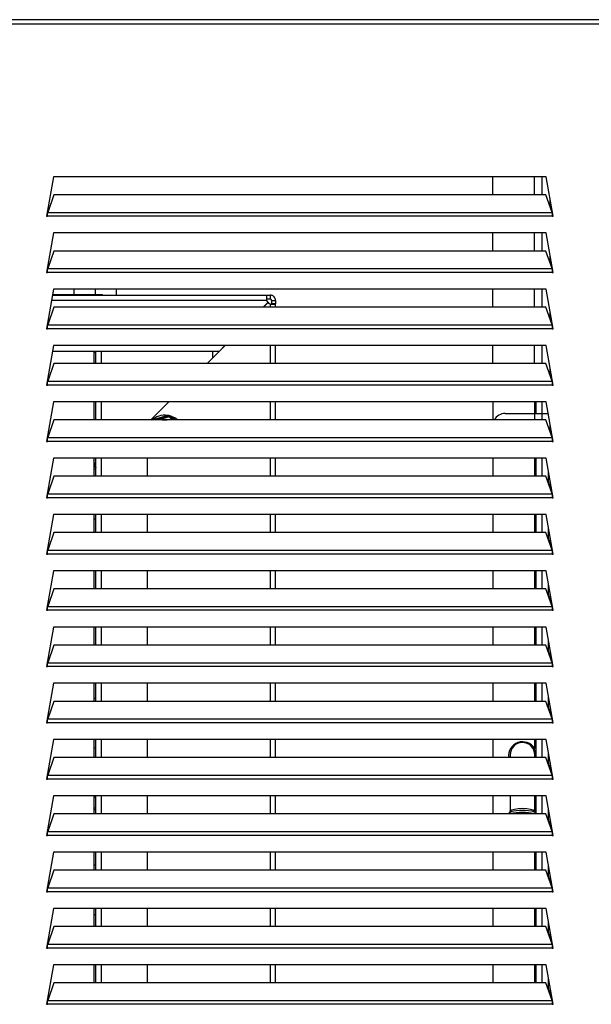
# Model space of a CAD drawing. Units: inches. Extents: x 5.1 to 43.6, y 7.1 to 62.3.
# Drawn here: x 19.1 to 24.8, y 17.7 to 27.6 of the extents above; entities that cross this region are included whole.
import ezdxf

# ---------------------------------------------------------------- set-up
doc = ezdxf.new("R2010")
doc.units = ezdxf.units.IN
doc.header["$MEASUREMENT"] = 0

# ---------------------------------------------------------------- blocks, each defined once
blk = doc.blocks.new('FRONT')
at = {"color": 7, "linetype": 'Continuous', "lineweight": 25}
for p, q in [((38.4089, 20.48), (0, 20.48)), ((38.4089, 20.4345), (0, 20.4345)), ((14.265, 18.893), (14.1945, 18.493)), ((19.2439, 18.893), (14.265, 18.893)), ((18.7045, 18.7106), (18.7045, 18.893)), ((19.1254, 18.7106), (19.1254, 18.893)), ((19.2045, 18.7106), (19.2045, 18.893)), ((19.3145, 18.493), (19.2439, 18.893)), ((14.269, 18.7106), (14.2062, 18.5324)), ((19.2399, 18.7106), (14.269, 18.7106)), ((19.3027, 18.5324), (19.2399, 18.7106)), ((19.2836, 18.5867), (19.2836, 18.6681)), ((14.2062, 18.5324), (19.3027, 18.5324)), ((14.1945, 18.493), (14.2046, 18.493)), ((19.3043, 18.493), (14.2046, 18.493)), ((19.3043, 18.493), (19.3145, 18.493)), ((14.265, 18.324), (14.1945, 17.924)), ((19.2439, 18.324), (14.265, 18.324)), ((18.7045, 18.1416), (18.7045, 18.324)), ((19.1254, 18.1416), (19.1254, 18.324)), ((19.2045, 18.1416), (19.2045, 18.324)), ((19.3145, 17.924), (19.2439, 18.324)), ((14.269, 18.1416), (14.2062, 17.9634)), ((19.2399, 18.1416), (14.269, 18.1416)), ((19.3027, 17.9634), (19.2399, 18.1416)), ((19.2836, 18.0177), (19.2836, 18.0991)), ((14.1945, 17.924), (14.2046, 17.924)), ((19.3043, 17.924), (14.2046, 17.924)), ((14.2062, 17.9634), (19.3027, 17.9634)), ((19.3043, 17.924), (19.3145, 17.924)), ((14.265, 17.755), (14.1945, 17.355)), ((19.2439, 17.755), (14.265, 17.755)), ((14.4692, 17.755), (14.4692, 17.7015)), ((14.6845, 17.755), (14.6845, 17.7015)), ((14.8997, 17.755), (14.8997, 17.6965)), ((18.7045, 17.5726), (18.7045, 17.755)), ((19.1254, 17.5726), (19.1254, 17.755)), ((19.2045, 17.5726), (19.2045, 17.755)), ((19.3145, 17.355), (19.2439, 17.755)), ((16.4189, 17.6413), (14.245, 17.6413)), ((14.2547, 17.6965), (16.4189, 17.6965)), ((14.2556, 17.7015), (14.6385, 17.7015)), ((14.6385, 17.6965), (14.6385, 17.7015)), ((14.6385, 17.7015), (14.7585, 17.7015)), ((14.7585, 17.6965), (14.7585, 17.7015)), ((16.432, 17.6209), (16.3838, 17.5726)), ((16.3853, 17.5726), (16.4328, 17.6201)), ((16.4189, 17.6965), (16.4189, 17.6569)), ((16.4189, 17.6965), (16.4533, 17.6965)), ((16.4189, 17.6569), (16.4533, 17.6569)), ((16.4533, 17.6965), (16.4533, 17.6569)), ((16.4689, 17.6413), (16.4689, 17.6069)), ((16.4689, 17.6413), (16.5085, 17.6413)), ((16.5085, 17.6413), (16.5085, 17.6069)), ((14.269, 17.5726), (14.2062, 17.3944)), ((19.2399, 17.5726), (14.269, 17.5726)), ((16.4533, 17.6069), (16.4533, 17.5726)), ((16.5085, 17.6069), (16.4689, 17.6069)), ((16.5085, 17.5726), (16.5085, 17.6069)), ((19.3027, 17.3944), (19.2399, 17.5726)), ((19.2836, 17.4487), (19.2836, 17.5301)), ((14.1945, 17.355), (14.2046, 17.355)), ((19.3043, 17.355), (14.2046, 17.355)), ((14.2062, 17.3944), (19.3027, 17.3944)), ((19.3043, 17.355), (19.3145, 17.355)), ((14.265, 17.186), (14.1945, 16.786)), ((15.9377, 17.1265), (14.2545, 17.1265)), ((19.2439, 17.186), (14.265, 17.186)), ((14.6735, 17.1265), (14.6735, 17.0036)), ((14.6735, 17.1205), (14.6935, 17.1205)), ((14.6935, 17.0036), (14.6935, 17.1265)), ((14.7491, 17.0036), (14.7491, 17.1265)), ((15.8163, 17.0036), (15.9988, 17.186)), ((15.8735, 17.0607), (15.8735, 17.1265)), ((15.9972, 17.186), (15.9377, 17.1265)), ((16.4533, 17.186), (16.4533, 17.0036)), ((16.5085, 17.0036), (16.5085, 17.186)), ((18.7045, 17.0036), (18.7045, 17.186)), ((19.1254, 17.0036), (19.1254, 17.186)), ((19.2045, 17.0036), (19.2045, 17.186)), ((19.3145, 16.786), (19.2439, 17.186)), ((14.269, 17.0036), (14.2062, 16.8254)), ((19.2399, 17.0036), (14.269, 17.0036)), ((19.3027, 16.8254), (19.2399, 17.0036)), ((19.2836, 16.8797), (19.2836, 16.9611)), ((14.2062, 16.8254), (19.3027, 16.8254)), ((14.1945, 16.786), (14.2046, 16.786)), ((19.3043, 16.786), (14.2046, 16.786)), ((19.3043, 16.786), (19.3145, 16.786)), ((14.265, 16.617), (14.1945, 16.217)), ((19.2439, 16.617), (14.265, 16.617)), ((14.6735, 16.617), (14.6735, 16.4346)), ((14.6935, 16.4346), (14.6935, 16.617)), ((14.7491, 16.4346), (14.7491, 16.617)), ((15.2473, 16.4346), (15.4298, 16.617)), ((16.4533, 16.617), (16.4533, 16.4346)), ((16.5085, 16.4346), (16.5085, 16.617)), ((18.7045, 16.617), (18.7045, 16.4346)), ((19.1254, 16.617), (19.1254, 16.4999)), ((19.141, 16.4999), (19.141, 16.617)), ((19.2045, 16.4999), (19.2045, 16.617)), ((19.3145, 16.217), (19.2439, 16.617)), ((14.269, 16.4346), (14.2062, 16.2564)), ((19.2399, 16.4346), (14.269, 16.4346)), ((15.2618, 16.4346), (15.4146, 16.4798)), ((15.297, 16.4346), (15.4364, 16.4758)), ((15.4337, 16.4646), (15.3323, 16.4346)), ((15.4337, 16.4646), (15.4364, 16.4758)), ((15.4653, 16.4346), (15.4337, 16.4646)), ((15.4364, 16.4758), (15.4798, 16.4346)), ((15.4576, 16.4695), (15.4943, 16.4346)), ((18.8295, 16.4999), (19.1254, 16.4999)), ((19.1254, 16.4999), (19.2045, 16.4999)), ((19.1254, 16.4999), (19.1254, 16.4346)), ((19.2045, 16.4999), (19.2646, 16.4999)), ((19.2045, 16.4346), (19.2045, 16.4999)), ((19.3027, 16.2564), (19.2399, 16.4346)), ((19.2836, 16.3107), (19.2836, 16.3921)), ((14.2062, 16.2564), (19.3027, 16.2564)), ((14.1945, 16.217), (14.2046, 16.217)), ((19.3043, 16.217), (14.2046, 16.217)), ((19.3043, 16.217), (19.3145, 16.217)), ((14.265, 16.048), (14.1945, 15.648)), ((19.2439, 16.048), (14.265, 16.048)), ((14.6735, 16.048), (14.6735, 15.8656)), ((14.6935, 15.8656), (14.6935, 16.048)), ((14.7491, 15.8656), (14.7491, 16.048)), ((15.214, 15.8656), (15.214, 16.048)), ((16.4533, 16.048), (16.4533, 15.8656)), ((16.5085, 15.8656), (16.5085, 16.048)), ((18.7045, 16.048), (18.7045, 15.8656)), ((19.1254, 16.048), (19.1254, 15.8656)), ((19.141, 15.8656), (19.141, 16.048)), ((19.2045, 15.8656), (19.2045, 16.048)), ((19.3145, 15.648), (19.2439, 16.048)), ((14.6944, 15.946), (14.6735, 15.967)), ((14.6935, 15.9325), (14.6735, 15.9325)), ((14.269, 15.8656), (14.2062, 15.6874)), ((19.2399, 15.8656), (14.269, 15.8656)), ((19.3027, 15.6874), (19.2399, 15.8656)), ((19.268, 15.786), (19.268, 15.9117)), ((19.2836, 15.7417), (19.2836, 15.8231)), ((14.1945, 15.648), (14.2046, 15.648)), ((19.3043, 15.648), (14.2046, 15.648)), ((14.2062, 15.6874), (19.3027, 15.6874)), ((19.3043, 15.648), (19.3145, 15.648)), ((14.265, 15.479), (14.1945, 15.079)), ((19.2439, 15.479), (14.265, 15.479)), ((14.6735, 15.479), (14.6735, 15.2966)), ((14.6935, 15.4325), (14.6735, 15.4325)), ((14.6935, 15.2966), (14.6935, 15.479)), ((14.7491, 15.2966), (14.7491, 15.479)), ((15.214, 15.2966), (15.214, 15.479)), ((16.4533, 15.479), (16.4533, 15.2966)), ((16.5085, 15.2966), (16.5085, 15.479)), ((18.7045, 15.479), (18.7045, 15.2966)), ((19.1254, 15.479), (19.1254, 15.2966)), ((19.141, 15.2966), (19.141, 15.479)), ((19.2045, 15.2966), (19.2045, 15.479)), ((19.3145, 15.079), (19.2439, 15.479)), ((19.268, 15.217), (19.268, 15.3427)), ((14.269, 15.2966), (14.2062, 15.1184)), ((19.2399, 15.2966), (14.269, 15.2966)), ((19.3027, 15.1184), (19.2399, 15.2966)), ((19.2836, 15.1727), (19.2836, 15.2541)), ((14.1945, 15.079), (14.2046, 15.079)), ((19.3043, 15.079), (14.2046, 15.079)), ((14.2062, 15.1184), (19.3027, 15.1184)), ((19.3043, 15.079), (19.3145, 15.079)), ((14.265, 14.91), (14.1945, 14.51)), ((19.2439, 14.91), (14.265, 14.91)), ((14.6735, 14.91), (14.6735, 14.7276)), ((14.6935, 14.7276), (14.6935, 14.91)), ((14.7491, 14.7276), (14.7491, 14.91)), ((15.214, 14.7276), (15.214, 14.91)), ((16.4533, 14.91), (16.4533, 14.7276)), ((16.5085, 14.7276), (16.5085, 14.91)), ((18.7045, 14.91), (18.7045, 14.7276)), ((19.1254, 14.91), (19.1254, 14.7276)), ((19.141, 14.7276), (19.141, 14.91)), ((19.2045, 14.7276), (19.2045, 14.91)), ((19.3145, 14.51), (19.2439, 14.91)), ((19.268, 14.648), (19.268, 14.7737)), ((14.269, 14.7276), (14.2062, 14.5494)), ((19.2399, 14.7276), (14.269, 14.7276)), ((19.3027, 14.5494), (19.2399, 14.7276)), ((19.2836, 14.6037), (19.2836, 14.6851)), ((14.2062, 14.5494), (19.3027, 14.5494)), ((14.1945, 14.51), (14.2046, 14.51)), ((19.3043, 14.51), (14.2046, 14.51)), ((19.3043, 14.51), (19.3145, 14.51)), ((14.265, 14.341), (14.1945, 13.941)), ((19.2439, 14.341), (14.265, 14.341)), ((14.6735, 14.341), (14.6735, 14.1586)), ((14.6935, 14.1586), (14.6935, 14.341)), ((14.7491, 14.1586), (14.7491, 14.341)), ((15.214, 14.1586), (15.214, 14.341)), ((16.4533, 14.341), (16.4533, 14.1586)), ((16.5085, 14.1586), (16.5085, 14.341)), ((18.7045, 14.341), (18.7045, 14.1586)), ((19.1254, 14.341), (19.1254, 14.1586)), ((19.141, 14.1586), (19.141, 14.341)), ((19.2045, 14.1586), (19.2045, 14.341)), ((19.3145, 13.941), (19.2439, 14.341)), ((14.269, 14.1586), (14.2062, 13.9804)), ((19.2399, 14.1586), (14.269, 14.1586)), ((19.3027, 13.9804), (19.2399, 14.1586)), ((19.268, 14.079), (19.268, 14.2047)), ((19.2836, 14.0347), (19.2836, 14.1161)), ((14.1945, 13.941), (14.2046, 13.941)), ((19.3043, 13.941), (14.2046, 13.941)), ((14.2062, 13.9804), (19.3027, 13.9804)), ((19.3043, 13.941), (19.3145, 13.941)), ((14.265, 13.772), (14.1945, 13.372)), ((19.2439, 13.772), (14.265, 13.772)), ((14.6735, 13.772), (14.6735, 13.5896)), ((14.6935, 13.5896), (14.6935, 13.772)), ((14.7491, 13.5896), (14.7491, 13.772)), ((15.214, 13.5896), (15.214, 13.772)), ((16.4533, 13.772), (16.4533, 13.5896)), ((16.5085, 13.5896), (16.5085, 13.772)), ((18.7045, 13.772), (18.7045, 13.5896)), ((19.1254, 13.772), (19.1254, 13.5896)), ((19.141, 13.5896), (19.141, 13.772)), ((19.2045, 13.5896), (19.2045, 13.772)), ((19.3145, 13.372), (19.2439, 13.772)), ((19.268, 13.51), (19.268, 13.6357)), ((14.269, 13.5896), (14.2062, 13.4114)), ((19.2399, 13.5896), (14.269, 13.5896)), ((14.6735, 13.6205), (14.6935, 13.6205)), ((19.3027, 13.4114), (19.2399, 13.5896)), ((19.2836, 13.4657), (19.2836, 13.5471)), ((14.1945, 13.372), (14.2046, 13.372)), ((19.3043, 13.372), (14.2046, 13.372)), ((14.2062, 13.4114), (19.3027, 13.4114)), ((19.3043, 13.372), (19.3145, 13.372)), ((14.265, 13.203), (14.1945, 12.803)), ((19.2439, 13.203), (14.265, 13.203)), ((14.6735, 13.203), (14.6735, 13.0206)), ((14.6935, 13.0206), (14.6935, 13.203)), ((14.7491, 13.0206), (14.7491, 13.203)), ((15.214, 13.0206), (15.214, 13.203)), ((16.4533, 13.203), (16.4533, 13.0206)), ((16.5085, 13.0206), (16.5085, 13.203)), ((18.7045, 13.203), (18.7045, 13.0206)), ((19.1254, 13.203), (19.1254, 13.1115)), ((19.141, 13.0206), (19.141, 13.203)), ((19.2045, 13.0206), (19.2045, 13.203)), ((19.3145, 12.803), (19.2439, 13.203)), ((14.6735, 13.1205), (14.6935, 13.1205)), ((18.8788, 13.048), (18.8788, 13.0206)), ((19.1288, 13.0206), (19.1288, 13.048)), ((19.268, 12.941), (19.268, 13.0667)), ((14.269, 13.0206), (14.2062, 12.8424)), ((19.2399, 13.0206), (14.269, 13.0206)), ((19.3027, 12.8424), (19.2399, 13.0206)), ((19.2836, 12.9683), (19.2804, 12.9963)), ((19.2836, 12.9683), (19.286, 12.9643)), ((19.2836, 12.8967), (19.2836, 12.9683)), ((14.2062, 12.8424), (19.3027, 12.8424)), ((14.1945, 12.803), (14.2046, 12.803)), ((19.3043, 12.803), (14.2046, 12.803)), ((19.3043, 12.803), (19.3145, 12.803)), ((14.265, 12.634), (14.1945, 12.234)), ((19.2439, 12.634), (14.265, 12.634)), ((14.6735, 12.634), (14.6735, 12.4516)), ((14.6735, 12.6205), (14.6935, 12.6205)), ((14.6935, 12.4516), (14.6935, 12.634)), ((14.7491, 12.4516), (14.7491, 12.634)), ((15.214, 12.4516), (15.214, 12.634)), ((16.4533, 12.634), (16.4533, 12.4516)), ((16.5085, 12.4516), (16.5085, 12.634)), ((18.7045, 12.634), (18.7045, 12.4516)), ((18.8788, 12.634), (18.8788, 12.4761)), ((19.1288, 12.4761), (19.1288, 12.634)), ((19.141, 12.4516), (19.141, 12.634)), ((19.2045, 12.4516), (19.2045, 12.634)), ((19.3145, 12.234), (19.2439, 12.634)), ((14.269, 12.4516), (14.2062, 12.2734)), ((19.2399, 12.4516), (14.269, 12.4516)), ((14.6935, 12.5098), (14.6735, 12.5098)), ((14.6735, 12.4965), (14.6935, 12.4965)), ((19.3027, 12.2734), (19.2399, 12.4516)), ((19.268, 12.372), (19.268, 12.4977)), ((19.2836, 12.3277), (19.2836, 12.4091)), ((14.2062, 12.2734), (19.3027, 12.2734)), ((14.1945, 12.234), (14.2046, 12.234)), ((19.3043, 12.234), (14.2046, 12.234)), ((19.3043, 12.234), (19.3145, 12.234)), ((14.265, 12.065), (14.1945, 11.665)), ((19.2439, 12.065), (14.265, 12.065)), ((14.6735, 12.065), (14.6735, 11.8826)), ((14.6935, 11.8826), (14.6935, 12.065)), ((14.7491, 11.8826), (14.7491, 12.065)), ((15.214, 11.8826), (15.214, 12.065)), ((16.4533, 12.065), (16.4533, 11.8826)), ((16.5085, 11.8826), (16.5085, 12.065)), ((18.7045, 12.065), (18.7045, 11.8826)), ((19.1254, 12.065), (19.1254, 11.8826)), ((19.141, 11.8826), (19.141, 12.065)), ((19.2045, 11.8826), (19.2045, 12.065)), ((19.3145, 11.665), (19.2439, 12.065)), ((14.269, 11.8826), (14.2062, 11.7044)), ((19.2399, 11.8826), (14.269, 11.8826)), ((14.6935, 11.9325), (14.6735, 11.9325)), ((19.3027, 11.7044), (19.2399, 11.8826)), ((19.268, 11.803), (19.268, 11.9287)), ((19.2836, 11.7587), (19.2836, 11.8401)), ((14.1945, 11.665), (14.2046, 11.665)), ((19.3043, 11.665), (14.2046, 11.665)), ((14.2062, 11.7044), (19.3027, 11.7044)), ((19.3043, 11.665), (19.3145, 11.665)), ((14.265, 11.496), (14.1945, 11.096)), ((19.2439, 11.496), (14.265, 11.496)), ((14.6735, 11.496), (14.6735, 11.3136)), ((14.6935, 11.3136), (14.6935, 11.496)), ((14.7491, 11.3136), (14.7491, 11.496)), ((15.214, 11.3136), (15.214, 11.496)), ((16.4533, 11.496), (16.4533, 11.3136)), ((16.5085, 11.3136), (16.5085, 11.496)), ((18.7045, 11.496), (18.7045, 11.3136)), ((19.1254, 11.496), (19.1254, 11.3136)), ((19.141, 11.3136), (19.141, 11.496)), ((19.2045, 11.3136), (19.2045, 11.496)), ((19.3145, 11.096), (19.2439, 11.496)), ((14.6935, 11.4325), (14.6735, 11.4325)), ((19.268, 11.234), (19.268, 11.3597)), ((14.269, 11.3136), (14.2062, 11.1354)), ((19.2399, 11.3136), (14.269, 11.3136)), ((19.3027, 11.1354), (19.2399, 11.3136)), ((19.2836, 11.1897), (19.2836, 11.2711)), ((14.1945, 11.096), (14.2046, 11.096)), ((19.3043, 11.096), (14.2046, 11.096)), ((14.2062, 11.1354), (19.3027, 11.1354)), ((19.3043, 11.096), (19.3145, 11.096)), ((14.265, 10.927), (14.1945, 10.527)), ((19.2439, 10.927), (14.265, 10.927)), ((14.6735, 10.927), (14.6735, 10.7446)), ((14.6935, 10.7446), (14.6935, 10.927)), ((14.7491, 10.7446), (14.7491, 10.927)), ((15.214, 10.7446), (15.214, 10.927)), ((16.4533, 10.927), (16.4533, 10.7446)), ((16.5085, 10.7446), (16.5085, 10.927)), ((18.7045, 10.927), (18.7045, 10.7446)), ((19.1254, 10.927), (19.1254, 10.7446)), ((19.141, 10.7446), (19.141, 10.927)), ((19.2045, 10.7446), (19.2045, 10.927)), ((19.3145, 10.527), (19.2439, 10.927)), ((19.268, 10.665), (19.268, 10.7907)), ((14.269, 10.7446), (14.2062, 10.5664)), ((19.2399, 10.7446), (14.269, 10.7446)), ((19.3027, 10.5664), (19.2399, 10.7446)), ((19.2836, 10.6207), (19.2836, 10.7021)), ((14.2062, 10.5664), (19.3027, 10.5664)), ((14.1945, 10.527), (14.2046, 10.527)), ((19.3043, 10.527), (14.2046, 10.527)), ((19.3043, 10.527), (19.3145, 10.527))]:
    blk.add_line(p, q, dxfattribs=at)
at = {"color": 7, "linetype": 'Continuous', "lineweight": 25, "flags": 128}
for points in [[(15.3638, 16.4346), (15.4022, 16.4359), (15.4132, 16.4346)], [(18.8876, 12.4712), (18.8861, 12.4706), (18.8781, 12.467)], [(18.8788, 12.4761), (18.8807, 12.4817), (18.8955, 12.4923), (18.9234, 12.5009), (18.961, 12.5065), (19.0038, 12.5084), (19.0465, 12.5065), (19.0841, 12.5009), (19.112, 12.4923), (19.1269, 12.4817), (19.1288, 12.4761)]]:
    blk.add_lwpolyline(points, dxfattribs=at)
at = {"color": 7, "linetype": 'Continuous', "lineweight": 25}
for centre, radius, start, end in [((16.4749, 17.6629), 0.06, 201.11624, 224.46831), ((16.4749, 17.6629), 0.06, 225.53169, 248.88376), ((15.3885, 16.2765), 0.205, 82.66466, 130.3083), ((15.3885, 16.2765), 0.205, 50.45645, 70.3083), ((18.8295, 16.3749), 0.125, 90, 151.47964), ((19.0045, 13.0399), 0.1405, 30.64744, 187.90213), ((19.0038, 13.048), 0.125, 0, 180), ((19.0038, 11.9954), 0.4713, 75.43778, 104.56222), ((18.9935, 12.1298), 0.3574, 88.3466, 107.22812), ((19.0207, 12.185), 0.3025, 69.46317, 93.19755)]:
    blk.add_arc(centre, radius, start, end, dxfattribs=at)
for points in [[(14.2046, 18.493), (14.2048, 18.497), (14.205, 18.5049), (14.2054, 18.516), (14.2058, 18.5257), (14.2061, 18.5302), (14.2062, 18.5324)], [(19.3027, 18.5324), (19.3029, 18.5302), (19.3031, 18.5257), (19.3035, 18.516), (19.3039, 18.5049), (19.3042, 18.497), (19.3043, 18.493)], [(14.2046, 17.924), (14.2048, 17.928), (14.205, 17.9359), (14.2054, 17.947), (14.2058, 17.9567), (14.2061, 17.9612), (14.2062, 17.9634)], [(19.3027, 17.9634), (19.3029, 17.9612), (19.3031, 17.9567), (19.3035, 17.947), (19.3039, 17.9359), (19.3042, 17.928), (19.3043, 17.924)], [(14.2046, 17.355), (14.2048, 17.359), (14.205, 17.3669), (14.2054, 17.378), (14.2058, 17.3877), (14.2061, 17.3922), (14.2062, 17.3944)], [(19.3027, 17.3944), (19.3029, 17.3922), (19.3031, 17.3877), (19.3035, 17.378), (19.3039, 17.3669), (19.3042, 17.359), (19.3043, 17.355)], [(14.2046, 16.786), (14.2048, 16.79), (14.205, 16.7979), (14.2054, 16.809), (14.2058, 16.8187), (14.2061, 16.8232), (14.2062, 16.8254)], [(19.3027, 16.8254), (19.3029, 16.8232), (19.3031, 16.8187), (19.3035, 16.809), (19.3039, 16.7979), (19.3042, 16.79), (19.3043, 16.786)], [(14.2046, 16.217), (14.2048, 16.221), (14.205, 16.2289), (14.2054, 16.24), (14.2058, 16.2497), (14.2061, 16.2542), (14.2062, 16.2564)], [(19.3027, 16.2564), (19.3029, 16.2542), (19.3031, 16.2497), (19.3035, 16.24), (19.3039, 16.2289), (19.3042, 16.221), (19.3043, 16.217)], [(14.2046, 15.648), (14.2048, 15.652), (14.205, 15.6599), (14.2054, 15.671), (14.2058, 15.6807), (14.2061, 15.6852), (14.2062, 15.6874)], [(19.3027, 15.6874), (19.3029, 15.6852), (19.3031, 15.6807), (19.3035, 15.671), (19.3039, 15.6599), (19.3042, 15.652), (19.3043, 15.648)], [(14.2046, 15.079), (14.2048, 15.083), (14.205, 15.0909), (14.2054, 15.102), (14.2058, 15.1117), (14.2061, 15.1162), (14.2062, 15.1184)], [(19.3027, 15.1184), (19.3029, 15.1162), (19.3031, 15.1117), (19.3035, 15.102), (19.3039, 15.0909), (19.3042, 15.083), (19.3043, 15.079)], [(14.2046, 14.51), (14.2048, 14.514), (14.205, 14.5219), (14.2054, 14.533), (14.2058, 14.5427), (14.2061, 14.5472), (14.2062, 14.5494)], [(19.3027, 14.5494), (19.3029, 14.5472), (19.3031, 14.5427), (19.3035, 14.533), (19.3039, 14.5219), (19.3042, 14.514), (19.3043, 14.51)], [(14.2046, 13.941), (14.2048, 13.945), (14.205, 13.9529), (14.2054, 13.964), (14.2058, 13.9737), (14.2061, 13.9782), (14.2062, 13.9804)], [(19.3027, 13.9804), (19.3029, 13.9782), (19.3031, 13.9737), (19.3035, 13.964), (19.3039, 13.9529), (19.3042, 13.945), (19.3043, 13.941)], [(14.2046, 13.372), (14.2048, 13.376), (14.205, 13.3839), (14.2054, 13.395), (14.2058, 13.4047), (14.2061, 13.4092), (14.2062, 13.4114)], [(19.3027, 13.4114), (19.3029, 13.4092), (19.3031, 13.4047), (19.3035, 13.395), (19.3039, 13.3839), (19.3042, 13.376), (19.3043, 13.372)], [(14.2046, 12.803), (14.2048, 12.807), (14.205, 12.8149), (14.2054, 12.826), (14.2058, 12.8357), (14.2061, 12.8402), (14.2062, 12.8424)], [(19.3027, 12.8424), (19.3029, 12.8402), (19.3031, 12.8357), (19.3035, 12.826), (19.3039, 12.8149), (19.3042, 12.807), (19.3043, 12.803)], [(14.2046, 12.234), (14.2048, 12.238), (14.205, 12.2459), (14.2054, 12.257), (14.2058, 12.2667), (14.2061, 12.2712), (14.2062, 12.2734)], [(19.3027, 12.2734), (19.3029, 12.2712), (19.3031, 12.2667), (19.3035, 12.257), (19.3039, 12.2459), (19.3042, 12.238), (19.3043, 12.234)], [(14.2046, 11.665), (14.2048, 11.669), (14.205, 11.6769), (14.2054, 11.688), (14.2058, 11.6977), (14.2061, 11.7022), (14.2062, 11.7044)], [(19.3027, 11.7044), (19.3029, 11.7022), (19.3031, 11.6977), (19.3035, 11.688), (19.3039, 11.6769), (19.3042, 11.669), (19.3043, 11.665)], [(14.2046, 11.096), (14.2048, 11.1), (14.205, 11.1079), (14.2054, 11.119), (14.2058, 11.1287), (14.2061, 11.1332), (14.2062, 11.1354)], [(19.3027, 11.1354), (19.3029, 11.1332), (19.3031, 11.1287), (19.3035, 11.119), (19.3039, 11.1079), (19.3042, 11.1), (19.3043, 11.096)], [(14.2046, 10.527), (14.2048, 10.531), (14.205, 10.5389), (14.2054, 10.55), (14.2058, 10.5597), (14.2061, 10.5642), (14.2062, 10.5664)], [(19.3027, 10.5664), (19.3029, 10.5642), (19.3031, 10.5597), (19.3035, 10.55), (19.3039, 10.5389), (19.3042, 10.531), (19.3043, 10.527)]]:
    blk.add_open_spline(points, degree=3, dxfattribs=at)
for points, knots in [([(16.4189, 17.6965), (16.4185, 17.6962), (16.4176, 17.6957), (16.4167, 17.6916), (16.4162, 17.6856), (16.4159, 17.6757), (16.4164, 17.6608), (16.4181, 17.6476), (16.4189, 17.6413)], [0, 0, 0, 0, 0.143901, 0.28224, 0.415115, 0.542635, 0.781035, 1, 1, 1, 1]), ([(16.5085, 17.6413), (16.5078, 17.6476), (16.5065, 17.6608), (16.4974, 17.6757), (16.4868, 17.6856), (16.4769, 17.6916), (16.4655, 17.6957), (16.4574, 17.6962), (16.4533, 17.6965)], [0, 0, 0, 0, 0.218965, 0.4573646, 0.5848852, 0.7177602, 0.8560994, 1, 1, 1, 1]), ([(16.4689, 17.6413), (16.4688, 17.6421), (16.4688, 17.6439), (16.468, 17.6466), (16.4668, 17.6492), (16.4651, 17.6517), (16.4627, 17.6538), (16.4599, 17.6555), (16.4567, 17.6567), (16.4544, 17.6568), (16.4533, 17.6569)], [0, 0, 0, 0, 0.11418, 0.227868, 0.343011, 0.461481, 0.585003, 0.715095, 0.853063, 1, 1, 1, 1]), ([(16.4533, 17.6069), (16.4596, 17.6061), (16.4727, 17.6044), (16.4877, 17.604), (16.4976, 17.6042), (16.5036, 17.6047), (16.5077, 17.6056), (16.5082, 17.6065), (16.5085, 17.6069)], [0, 0, 0, 0, 0.218965, 0.457365, 0.584885, 0.71776, 0.856099, 1, 1, 1, 1]), ([(15.4364, 16.4758), (15.4364, 16.4758), (15.4363, 16.4758), (15.4355, 16.476), (15.4336, 16.4765), (15.4308, 16.4771), (15.4244, 16.4784), (15.4189, 16.4792), (15.4146, 16.4798)], [0, 0, 0, 0, 0.037888, 0.124789, 0.210896, 0.364316, 0.516986, 1, 1, 1, 1]), ([(15.4576, 16.4695), (15.4542, 16.4707), (15.4485, 16.4726), (15.4419, 16.4744), (15.4383, 16.4753), (15.4368, 16.4757), (15.4364, 16.4758), (15.4364, 16.4758), (15.4364, 16.4758)], [0, 0, 0, 0, 0.408232, 0.679829, 0.82342, 0.913556, 0.979004, 1, 1, 1, 1]), ([(14.6944, 15.946), (14.6945, 15.9468), (14.6946, 15.9478), (14.6905, 15.9644), (14.6843, 15.9877), (14.676, 16.0173), (14.6735, 16.0262)], [0, 0, 0, 0, 0.27995, 0.358453, 0.805978, 1, 1, 1, 1]), ([(19.1314, 13.0206), (19.1323, 13.0269), (19.1366, 13.0572), (19.1303, 13.0876), (19.1254, 13.1115)], [0, 0, 0, 0, 0.2097, 1, 1, 1, 1]), ([(18.8897, 12.4711), (18.8824, 12.4686), (18.8702, 12.4644), (18.8617, 12.4553), (18.8582, 12.4516)], [0, 0, 0, 0, 0.596503, 1, 1, 1, 1]), ([(18.8783, 12.4762), (18.8774, 12.472), (18.8759, 12.4653), (18.8757, 12.4656), (18.8756, 12.4657)], [0, 0, 0, 0, 0.630736, 1, 1, 1, 1]), ([(19.141, 12.4598), (19.136, 12.4635), (19.1303, 12.4677), (19.1222, 12.4701), (19.1211, 12.4704)], [0, 0, 0, 0, 0.867748, 1, 1, 1, 1]), ([(19.1323, 12.4654), (19.1317, 12.4657), (19.1305, 12.4663), (19.1298, 12.4732), (19.1295, 12.4766)], [0, 0, 0, 0, 0.507063, 1, 1, 1, 1])]:
    blk.add_open_spline(points, degree=3, knots=knots, dxfattribs=at)

msp = doc.modelspace()

# ---------------------------------------------------------------- block references
msp.add_blockref('FRONT', (5.1366, 7.1499))

doc.saveas('drawing.dxf')
